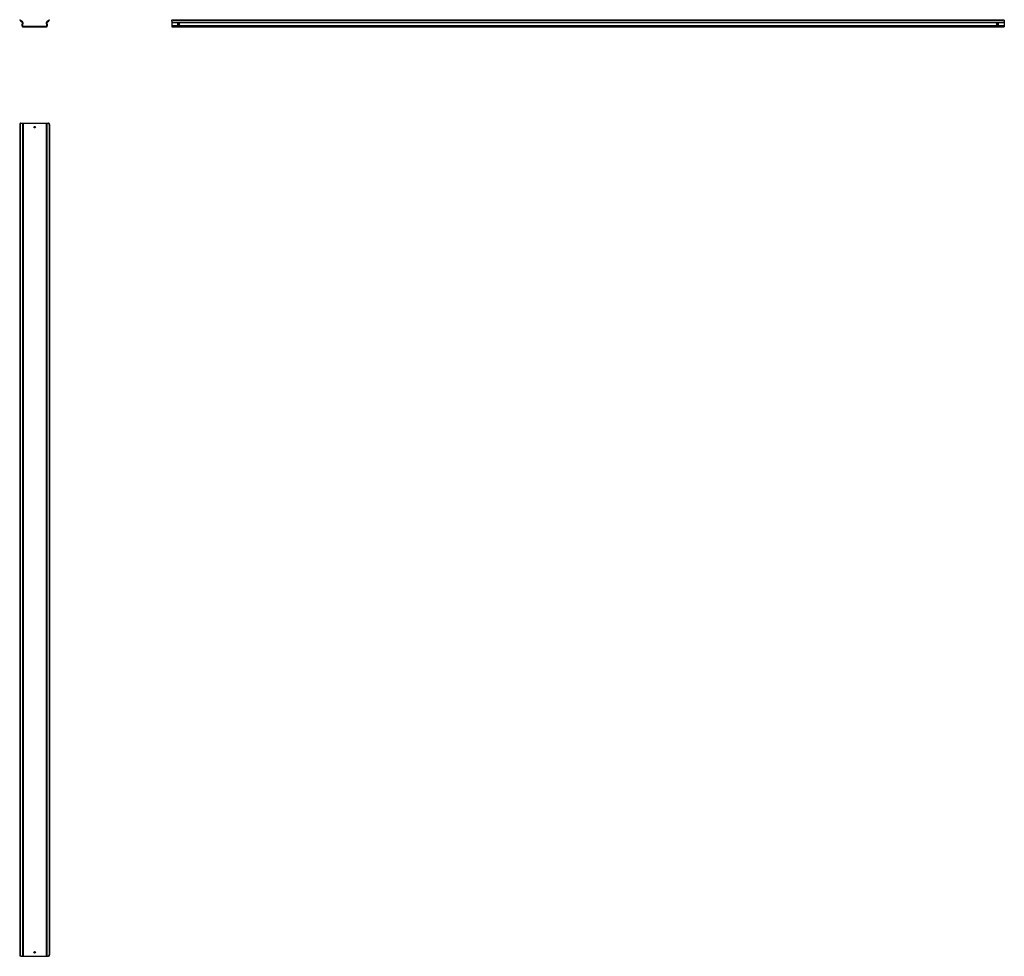
# Model space of a CAD drawing. Units: millimetres. Extents: x 1140 to 4688, y 467 to 3840.
import ezdxf

# ---------------------------------------------------------------- set-up
doc = ezdxf.new("R2010")
doc.units = ezdxf.units.MM

msp = doc.modelspace()

# ---------------------------------------------------------------- linework, layer by layer
at = {"color": 7, "linetype": 'Continuous'}
for p, q in [((1140.2, 3838.7), (1141.5, 3840.2)), ((1144, 3835.5), (1140.2, 3838.7)), ((1141.5, 3840.2), (1145.3, 3837)), ((1144, 3835.5), (1148.6, 3831.7)), ((1145.3, 3837), (1149.9, 3833.2)), ((1238.4, 3833.2), (1242.9, 3837)), ((1239.6, 3831.7), (1244.2, 3835.5)), ((1242.9, 3837), (1246.7, 3840.2)), ((1248, 3838.7), (1244.2, 3835.5)), ((1246.7, 3840.2), (1248, 3838.7)), ((1687.9, 3835.5), (1687.9, 3837)), ((1687.9, 3835.5), (1687.9, 3831.7)), ((1687.9, 3831.7), (1687.9, 3829.9)), ((1687.9, 3831.7), (4687.9, 3831.7)), ((1692.9, 3840.2), (4682.9, 3840.2)), ((1692.9, 3840.2), (1692.9, 3838.7)), ((1692.9, 3838.7), (4682.9, 3838.7)), ((4682.9, 3838.7), (4682.9, 3840.2)), ((4687.9, 3837), (4687.9, 3835.5)), ((4687.9, 3835.5), (4687.9, 3831.7)), ((4687.9, 3831.7), (4687.9, 3829.9)), ((1149.3, 3829.9), (1148.3, 3818.8)), ((1151.3, 3829.8), (1150.3, 3818.6)), ((1152.3, 3816.4), (1235.9, 3816.4)), ((1152.3, 3814.4), (1235.9, 3814.4)), ((1237.9, 3818.6), (1236.9, 3829.8)), ((1239.9, 3818.8), (1238.9, 3829.9)), ((1687.9, 3829.9), (1687.9, 3818.8)), ((1687.9, 3829.9), (4687.9, 3829.9)), ((1687.9, 3818.8), (1687.9, 3814.4)), ((1687.9, 3818.8), (4687.9, 3818.8)), ((1687.9, 3814.4), (4687.9, 3814.4)), ((4687.9, 3829.9), (4687.9, 3818.8)), ((4687.9, 3818.8), (4687.9, 3814.4)), ((1140.2, 3462.2), (1140.2, 472.2)), ((1141.5, 3462.2), (1140.2, 3462.2)), ((1141.5, 3462.2), (1141.5, 472.2)), ((1144, 3467.2), (1145.3, 3467.2)), ((1145.3, 3467.2), (1149.9, 3467.2)), ((1149.9, 3467.2), (1151.3, 3467.2)), ((1149.9, 3467.2), (1149.9, 467.2)), ((1151.3, 467.2), (1151.3, 3467.2)), ((1151.3, 3467.2), (1152.3, 3467.2)), ((1152.3, 3467.2), (1235.9, 3467.2)), ((1152.3, 3467.2), (1152.3, 467.2)), ((1235.9, 3467.2), (1236.9, 3467.2)), ((1235.9, 3467.2), (1235.9, 467.2)), ((1236.9, 3467.2), (1236.9, 467.2)), ((1236.9, 3467.2), (1238.4, 3467.2)), ((1238.4, 3467.2), (1242.9, 3467.2)), ((1238.4, 3467.2), (1238.4, 467.2)), ((1242.9, 3467.2), (1244.2, 3467.2)), ((1246.7, 3462.2), (1246.7, 472.2)), ((1248, 3462.2), (1246.7, 3462.2)), ((1248, 3462.2), (1248, 472.2)), ((1140.2, 472.2), (1141.5, 472.2)), ((1145.3, 467.2), (1144, 467.2)), ((1145.3, 467.2), (1149.9, 467.2)), ((1149.9, 467.2), (1151.3, 467.2)), ((1151.3, 467.2), (1152.3, 467.2)), ((1152.3, 467.2), (1235.9, 467.2)), ((1235.9, 467.2), (1236.9, 467.2)), ((1236.9, 467.2), (1238.4, 467.2)), ((1238.4, 467.2), (1242.9, 467.2)), ((1244.2, 467.2), (1242.9, 467.2)), ((1246.7, 472.2), (1248, 472.2))]:
    msp.add_line(p, q, dxfattribs=at)
at = {"color": 7, "linetype": 'Continuous', "flags": 128}
for points in [[(1687.9, 3837), (1687.9, 3837.6), (1688.2, 3838.2), (1688.7, 3838.8), (1689.3, 3839.3), (1690.1, 3839.7), (1690.9, 3840), (1691.9, 3840.1), (1692.9, 3840.2)], [(1692.9, 3838.7), (1691.9, 3838.6), (1690.9, 3838.4), (1690.1, 3838.1), (1689.3, 3837.7), (1688.7, 3837.2), (1688.2, 3836.7), (1687.9, 3836.1), (1687.9, 3835.5)], [(4682.9, 3840.2), (4683.8, 3840.1), (4684.8, 3840), (4685.6, 3839.7), (4686.4, 3839.3), (4687, 3838.8), (4687.5, 3838.2), (4687.8, 3837.6), (4687.9, 3837)], [(4687.9, 3835.5), (4687.8, 3836.1), (4687.5, 3836.7), (4687, 3837.2), (4686.4, 3837.7), (4685.6, 3838.1), (4684.8, 3838.4), (4683.8, 3838.6), (4682.9, 3838.7)]]:
    msp.add_lwpolyline(points, dxfattribs=at)
at = {"color": 7, "linetype": 'Continuous'}
for centre, radius in [((1712.8, 3824.4), 3.25), ((4662.9, 3824.4), 3.25), ((1194.1, 3453.2), 2.75), ((1194.1, 481.2), 2.75)]:
    msp.add_circle(centre, radius, dxfattribs=at)
for centre, radius, start, end in [((1147.3, 3830.1), 2, 355, 50), ((1147.3, 3830.1), 4, 355, 50), ((1240.9, 3830.1), 4, 130, 185), ((1240.9, 3830.1), 2, 130, 185), ((1152.3, 3818.4), 4, 175, 270), ((1152.3, 3818.4), 2, 175, 270), ((1235.9, 3818.4), 4, 270, 5), ((1235.9, 3818.4), 2, 270, 5), ((1712.9, 3824.2), 3.25, 1.6928, 178.3071), ((4662.9, 3824.2), 3.25, 1.6929, 178.3071), ((1144.7, 3462.8), 4.53, 98.5517, 186.5409), ((1146, 3462.8), 4.53, 98.5517, 186.5409), ((1242.2, 3462.8), 4.53, 353.4591, 81.4483), ((1243.5, 3462.8), 4.53, 353.4591, 81.4483), ((1144.7, 471.7), 4.53, 173.4591, 261.4483), ((1146, 471.7), 4.53, 173.4591, 261.4483), ((1242.2, 471.7), 4.53, 278.5517, 6.5409), ((1243.5, 471.7), 4.53, 278.5517, 6.5409)]:
    msp.add_arc(centre, radius, start, end, dxfattribs=at)

doc.saveas('drawing.dxf')
